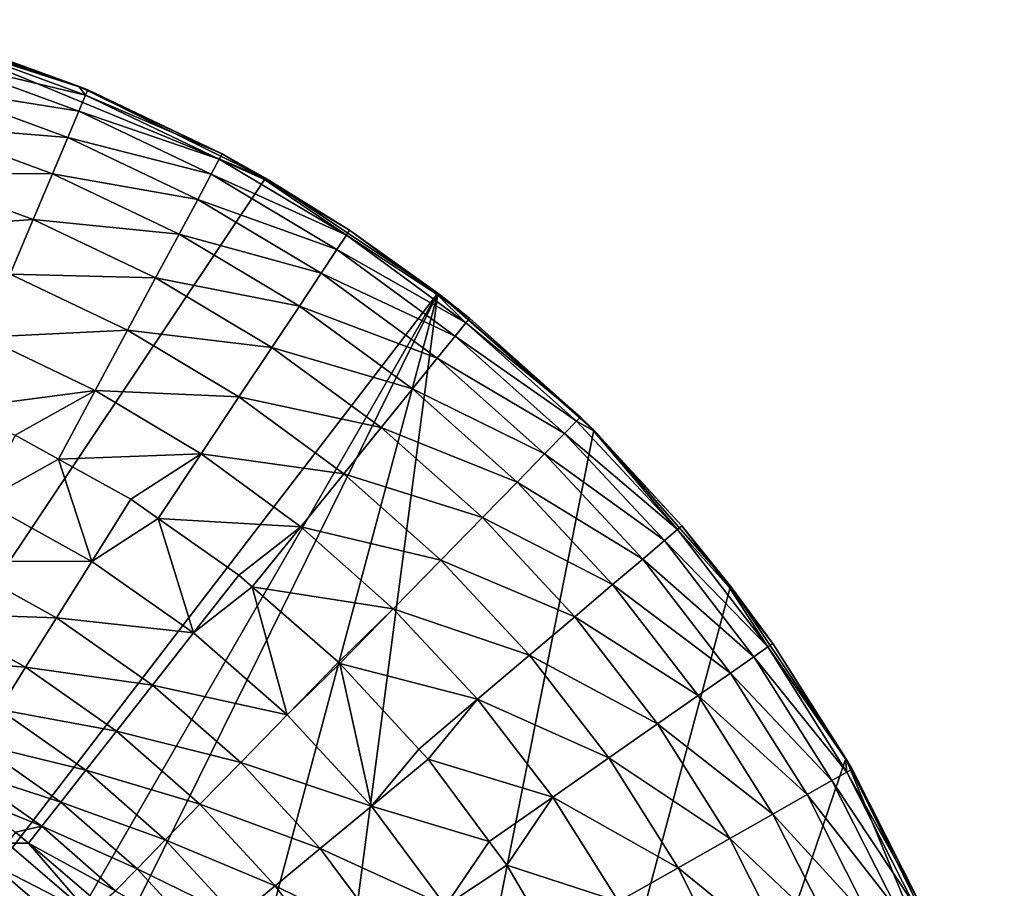
# Model space of a CAD drawing. Extents: x -146 to 177, y -205 to 105.
# Drawn here: x 92 to 120, y 79 to 103 of the extents above; entities that cross this region are included whole.
import ezdxf

# ---------------------------------------------------------------- set-up
doc = ezdxf.new("R2010")
doc.units = 0
doc.layers.add('L23', color=7, linetype='CONTINUOUS')

msp = doc.modelspace()

# ---------------------------------------------------------------- linework, layer by layer
at = {"layer": 'L23', "color": 7}
for points in [[(99, 98.97114, -734.4), (49.10573, 24.2991, -734.4), (88.14686, 103.4667, -734.4)], [(90.00381, 102.9261, -724.4), (93.72076, 101.5746, -734.4), (88.14686, 103.4667, -734.4)], [(99, 98.97114, -734.4), (88.14686, 103.4667, -734.4), (93.72076, 101.5746, -734.4)], [(93.71676, 101.5637, -724.4), (90.00381, 102.9261, -724.4), (89.95464, 102.7698, -721.5568)], [(93.71676, 101.5637, -724.4), (93.72076, 101.5746, -734.4), (90.00381, 102.9261, -724.4)], [(93.90055, 101.3219, -721.5568), (89.95464, 102.7698, -721.5568), (89.80779, 102.3029, -718.7513)], [(93.71676, 101.5637, -724.4), (89.95464, 102.7698, -721.5568), (93.90055, 101.3219, -721.5568)], [(93.71062, 100.8709, -718.7513), (89.80779, 102.3029, -718.7513), (89.56518, 101.5318, -716.0205)], [(93.90055, 101.3219, -721.5568), (89.80779, 102.3029, -718.7513), (93.71062, 100.8709, -718.7513)], [(93.39687, 100.1258, -716.0205), (89.56518, 101.5318, -716.0205), (89.23005, 100.4664, -713.4007)], [(93.71062, 100.8709, -718.7513), (89.56518, 101.5318, -716.0205), (93.39687, 100.1258, -716.0205)], [(93.71676, 101.5637, -724.4), (93.96413, 101.4729, -724.4), (93.72076, 101.5746, -734.4)], [(93.90055, 101.3219, -721.5568), (93.96413, 101.4729, -724.4), (93.71676, 101.5637, -724.4)], [(93.72076, 101.5746, -734.4), (93.96413, 101.4729, -724.4), (97.77098, 99.65533, -724.4)], [(93.72076, 101.5746, -734.4), (97.77098, 99.65533, -724.4), (99, 98.97114, -734.4)], [(97.77098, 99.65533, -724.4), (93.96413, 101.4729, -724.4), (93.90055, 101.3219, -721.5568)], [(97.69353, 99.51094, -721.5568), (93.90055, 101.3219, -721.5568), (93.71062, 100.8709, -718.7513)], [(97.77098, 99.65533, -724.4), (93.90055, 101.3219, -721.5568), (97.69353, 99.51094, -721.5568)], [(97.46221, 99.07968, -718.7513), (93.71062, 100.8709, -718.7513), (93.39687, 100.1258, -716.0205)], [(97.69353, 99.51094, -721.5568), (93.71062, 100.8709, -718.7513), (97.46221, 99.07968, -718.7513)], [(92.96345, 99.09657, -713.4007), (89.23005, 100.4664, -713.4007), (88.80683, 99.12109, -710.9265)], [(93.39687, 100.1258, -716.0205), (89.23005, 100.4664, -713.4007), (92.96345, 99.09657, -713.4007)], [(97.08007, 98.36726, -716.0205), (93.39687, 100.1258, -716.0205), (92.96345, 99.09657, -713.4007)], [(97.46221, 99.07968, -718.7513), (93.39687, 100.1258, -716.0205), (97.08007, 98.36726, -716.0205)], [(101.3003, 97.35274, -721.5568), (97.69353, 99.51094, -721.5568), (97.46221, 99.07968, -718.7513)], [(98.97742, 98.93342, -724.4), (97.77098, 99.65533, -724.4), (97.69353, 99.51094, -721.5568)], [(98.97742, 98.93342, -724.4), (97.69353, 99.51094, -721.5568), (101.3003, 97.35274, -721.5568)], [(99, 98.97114, -734.4), (97.77098, 99.65533, -724.4), (98.97742, 98.93342, -724.4)], [(103.8943, 95.7009, -734.4), (49.10573, 24.2991, -734.4), (99, 98.97114, -734.4)], [(92.41611, 97.79676, -710.9265), (88.80683, 99.12109, -710.9265), (88.30111, 97.51352, -708.6307)], [(92.96345, 99.09657, -713.4007), (88.80683, 99.12109, -710.9265), (92.41611, 97.79676, -710.9265)], [(96.55217, 97.38311, -713.4007), (92.96345, 99.09657, -713.4007), (92.41611, 97.79676, -710.9265)], [(97.08007, 98.36726, -716.0205), (92.96345, 99.09657, -713.4007), (96.55217, 97.38311, -713.4007)], [(101.0296, 96.94503, -718.7513), (97.46221, 99.07968, -718.7513), (97.08007, 98.36726, -716.0205)], [(101.3003, 97.35274, -721.5568), (97.46221, 99.07968, -718.7513), (101.0296, 96.94503, -718.7513)], [(99, 98.97114, -734.4), (98.97742, 98.93342, -724.4), (101.3909, 97.48924, -724.4)], [(101.3003, 97.35274, -721.5568), (101.3909, 97.48924, -724.4), (98.97742, 98.93342, -724.4)], [(99, 98.97114, -734.4), (101.3909, 97.48924, -724.4), (103.8943, 95.7009, -734.4)], [(100.5824, 96.27153, -716.0205), (97.08007, 98.36726, -716.0205), (96.55217, 97.38311, -713.4007)], [(101.0296, 96.94503, -718.7513), (97.08007, 98.36726, -716.0205), (100.5824, 96.27153, -716.0205)], [(92.41611, 97.79676, -710.9265), (88.30111, 97.51352, -708.6307), (91.76208, 96.24361, -708.6307)], [(95.88552, 96.14027, -710.9265), (92.41611, 97.79676, -710.9265), (91.76208, 96.24361, -708.6307)], [(96.55217, 97.38311, -713.4007), (92.41611, 97.79676, -710.9265), (95.88552, 96.14027, -710.9265)], [(99.96467, 95.34114, -713.4007), (96.55217, 97.38311, -713.4007), (95.88552, 96.14027, -710.9265)], [(100.5824, 96.27153, -716.0205), (96.55217, 97.38311, -713.4007), (99.96467, 95.34114, -713.4007)], [(104.6891, 94.86628, -721.5568), (101.3003, 97.35274, -721.5568), (101.0296, 96.94503, -718.7513)], [(103.8712, 95.6694, -724.4), (101.3909, 97.48924, -724.4), (101.3003, 97.35274, -721.5568)], [(103.8712, 95.6694, -724.4), (101.3003, 97.35274, -721.5568), (104.6891, 94.86628, -721.5568)], [(103.8943, 95.7009, -734.4), (101.3909, 97.48924, -724.4), (103.8712, 95.6694, -724.4)], [(104.3814, 94.48571, -718.7513), (101.0296, 96.94503, -718.7513), (100.5824, 96.27153, -716.0205)], [(104.6891, 94.86628, -721.5568), (101.0296, 96.94503, -718.7513), (104.3814, 94.48571, -718.7513)], [(95.08892, 94.65519, -708.6307), (91.76208, 96.24361, -708.6307), (91.01003, 94.45768, -706.5437)], [(95.88552, 96.14027, -710.9265), (91.76208, 96.24361, -708.6307), (95.08892, 94.65519, -708.6307)], [(99.18457, 94.16618, -710.9265), (95.88552, 96.14027, -710.9265), (95.08892, 94.65519, -708.6307)], [(99.96467, 95.34114, -713.4007), (95.88552, 96.14027, -710.9265), (99.18457, 94.16618, -710.9265)], [(103.8731, 93.85704, -716.0205), (100.5824, 96.27153, -716.0205), (99.96467, 95.34114, -713.4007)], [(104.3814, 94.48571, -718.7513), (100.5824, 96.27153, -716.0205), (103.8731, 93.85704, -716.0205)], [(103.8943, 95.7009, -734.4), (59.27924, 18.42542, -734.4), (49.10573, 24.2991, -734.4)], [(64.85314, 16.53334, -734.4), (59.27924, 18.42542, -734.4), (103.8943, 95.7009, -734.4)], [(82.37368, 15.38498, -734.4), (64.85314, 16.53334, -734.4), (103.8943, 95.7009, -734.4)], [(93.72076, 18.42542, -734.4), (82.37368, 15.38498, -734.4), (103.8943, 95.7009, -734.4)], [(103.8943, 95.7009, -734.4), (108.3198, 91.81981, -734.4), (93.72076, 18.42542, -734.4)], [(103.8943, 95.7009, -734.4), (103.8712, 95.6694, -724.4), (104.7921, 94.99369, -724.4)], [(104.6891, 94.86628, -721.5568), (104.7921, 94.99369, -724.4), (103.8712, 95.6694, -724.4)], [(107.9446, 92.19062, -724.4), (108.3198, 91.81981, -734.4), (103.8943, 95.7009, -734.4)], [(107.9446, 92.19062, -724.4), (103.8943, 95.7009, -734.4), (104.7921, 94.99369, -724.4)], [(103.171, 92.98858, -713.4007), (99.96467, 95.34114, -713.4007), (99.18457, 94.16618, -710.9265)], [(103.8731, 93.85704, -716.0205), (99.96467, 95.34114, -713.4007), (103.171, 92.98858, -713.4007)], [(107.9446, 92.19062, -724.4), (104.7921, 94.99369, -724.4), (104.6891, 94.86628, -721.5568)], [(107.8301, 92.0734, -721.5568), (104.6891, 94.86628, -721.5568), (104.3814, 94.48571, -718.7513)], [(107.9446, 92.19062, -724.4), (104.6891, 94.86628, -721.5568), (107.8301, 92.0734, -721.5568)], [(94.17294, 92.94753, -706.5437), (91.01003, 94.45768, -706.5437), (90.15051, 92.41663, -704.6931)], [(95.08892, 94.65519, -708.6307), (91.01003, 94.45768, -706.5437), (94.17294, 92.94753, -706.5437)], [(98.25241, 92.76222, -708.6307), (95.08892, 94.65519, -708.6307), (94.17294, 92.94753, -706.5437)], [(99.18457, 94.16618, -710.9265), (95.08892, 94.65519, -708.6307), (98.25241, 92.76222, -708.6307)], [(107.4882, 91.72332, -718.7513), (104.3814, 94.48571, -718.7513), (103.8731, 93.85704, -716.0205)], [(107.8301, 92.0734, -721.5568), (104.3814, 94.48571, -718.7513), (107.4882, 91.72332, -718.7513)], [(102.2843, 91.89184, -710.9265), (99.18457, 94.16618, -710.9265), (98.25241, 92.76222, -708.6307)], [(103.171, 92.98858, -713.4007), (99.18457, 94.16618, -710.9265), (102.2843, 91.89184, -710.9265)], [(106.9233, 91.14501, -716.0205), (103.8731, 93.85704, -716.0205), (103.171, 92.98858, -713.4007)], [(107.4882, 91.72332, -718.7513), (103.8731, 93.85704, -716.0205), (106.9233, 91.14501, -716.0205)], [(94.17294, 92.94753, -706.5437), (90.15051, 92.41663, -704.6931), (91.90345, 91.67683, -704.6931)], [(91.90345, 91.67683, -704.6931), (93.12706, 90.99904, -704.6931), (94.17294, 92.94753, -706.5437)], [(97.18054, 91.14783, -706.5437), (94.17294, 92.94753, -706.5437), (93.12706, 90.99904, -704.6931)], [(98.25241, 92.76222, -708.6307), (94.17294, 92.94753, -706.5437), (97.18054, 91.14783, -706.5437)], [(101.2247, 90.58134, -708.6307), (98.25241, 92.76222, -708.6307), (97.18054, 91.14783, -706.5437)], [(102.2843, 91.89184, -710.9265), (98.25241, 92.76222, -708.6307), (101.2247, 90.58134, -708.6307)], [(106.1429, 90.34612, -713.4007), (103.171, 92.98858, -713.4007), (102.2843, 91.89184, -710.9265)], [(106.9233, 91.14501, -716.0205), (103.171, 92.98858, -713.4007), (106.1429, 90.34612, -713.4007)], [(110.6959, 88.99867, -721.5568), (107.8301, 92.0734, -721.5568), (107.4882, 91.72332, -718.7513)], [(108.304, 91.80506, -724.4), (107.9446, 92.19062, -724.4), (107.8301, 92.0734, -721.5568)], [(108.304, 91.80506, -724.4), (107.8301, 92.0734, -721.5568), (110.6959, 88.99867, -721.5568)], [(108.304, 91.80506, -724.4), (108.3198, 91.81981, -734.4), (107.9446, 92.19062, -724.4)], [(93.12706, 90.99904, -704.6931), (91.90345, 91.67683, -704.6931), (90.99014, 89.79863, -702.9196)], [(93.72076, 18.42542, -734.4), (108.3198, 91.81981, -734.4), (112.2009, 87.39427, -734.4)], [(105.1574, 89.33723, -710.9265), (102.2843, 91.89184, -710.9265), (101.2247, 90.58134, -708.6307)], [(106.1429, 90.34612, -713.4007), (102.2843, 91.89184, -710.9265), (105.1574, 89.33723, -710.9265)], [(110.3226, 88.68215, -718.7513), (107.4882, 91.72332, -718.7513), (106.9233, 91.14501, -716.0205)], [(110.6959, 88.99867, -721.5568), (107.4882, 91.72332, -718.7513), (110.3226, 88.68215, -718.7513)], [(110.8208, 89.10464, -724.4), (108.3198, 91.81981, -734.4), (108.304, 91.80506, -724.4)], [(110.6959, 88.99867, -721.5568), (110.8208, 89.10464, -724.4), (108.304, 91.80506, -724.4)], [(110.8208, 89.10464, -724.4), (112.2009, 87.39427, -734.4), (108.3198, 91.81981, -734.4)], [(97.18054, 91.14783, -706.5437), (93.12706, 90.99904, -704.6931), (95.18322, 89.86009, -704.6931)], [(95.18322, 89.86009, -704.6931), (95.96143, 89.31347, -704.6931), (97.18054, 91.14783, -706.5437)], [(100.0064, 89.07442, -706.5437), (97.18054, 91.14783, -706.5437), (95.96143, 89.31347, -704.6931)], [(101.2247, 90.58134, -708.6307), (97.18054, 91.14783, -706.5437), (100.0064, 89.07442, -706.5437)], [(109.706, 88.15928, -716.0205), (106.9233, 91.14501, -716.0205), (106.1429, 90.34612, -713.4007)], [(110.3226, 88.68215, -718.7513), (106.9233, 91.14501, -716.0205), (109.706, 88.15928, -716.0205)], [(93.12706, 90.99904, -704.6931), (90.99014, 89.79863, -702.9196), (94.07545, 88.08961, -702.9196)], [(94.07545, 88.08961, -702.9196), (95.18322, 89.86009, -704.6931), (93.12706, 90.99904, -704.6931)], [(103.9798, 88.1317, -708.6307), (101.2247, 90.58134, -708.6307), (100.0064, 89.07442, -706.5437)], [(105.1574, 89.33723, -710.9265), (101.2247, 90.58134, -708.6307), (103.9798, 88.1317, -708.6307)], [(108.8543, 87.43697, -713.4007), (106.1429, 90.34612, -713.4007), (105.1574, 89.33723, -710.9265)], [(109.706, 88.15928, -716.0205), (106.1429, 90.34612, -713.4007), (108.8543, 87.43697, -713.4007)], [(94.07545, 88.08961, -702.9196), (90.99014, 89.79863, -702.9196), (90.16624, 88.10431, -700.9302)], [(95.96143, 89.31347, -704.6931), (95.18322, 89.86009, -704.6931), (94.07545, 88.08961, -702.9196)], [(95.96143, 89.31347, -704.6931), (94.07545, 88.08961, -702.9196), (96.96162, 86.06232, -702.9196)], [(96.96162, 86.06232, -702.9196), (98.25131, 87.70502, -704.6931), (95.96143, 89.31347, -704.6931)], [(100.0064, 89.07442, -706.5437), (95.96143, 89.31347, -704.6931), (98.25131, 87.70502, -704.6931)], [(107.7786, 86.5248, -710.9265), (105.1574, 89.33723, -710.9265), (103.9798, 88.1317, -708.6307)], [(108.8543, 87.43697, -713.4007), (105.1574, 89.33723, -710.9265), (107.7786, 86.5248, -710.9265)], [(98.25131, 87.70502, -704.6931), (98.63012, 87.37356, -704.6931), (100.0064, 89.07442, -706.5437)], [(102.6257, 86.74549, -706.5437), (100.0064, 89.07442, -706.5437), (98.63012, 87.37356, -704.6931)], [(103.9798, 88.1317, -708.6307), (100.0064, 89.07442, -706.5437), (102.6257, 86.74549, -706.5437)], [(113.2611, 85.6691, -721.5568), (110.6959, 88.99867, -721.5568), (110.3226, 88.68215, -718.7513)], [(112.1618, 87.36413, -724.4), (110.8208, 89.10464, -724.4), (110.6959, 88.99867, -721.5568)], [(112.1618, 87.36413, -724.4), (110.6959, 88.99867, -721.5568), (113.2611, 85.6691, -721.5568)], [(112.1618, 87.36413, -724.4), (112.2009, 87.39427, -734.4), (110.8208, 89.10464, -724.4)], [(112.8598, 85.38892, -718.7513), (110.3226, 88.68215, -718.7513), (109.706, 88.15928, -716.0205)], [(113.2611, 85.6691, -721.5568), (110.3226, 88.68215, -718.7513), (112.8598, 85.38892, -718.7513)], [(93.07612, 86.49246, -700.9302), (90.16624, 88.10431, -700.9302), (89.44146, 86.61381, -698.7484)], [(94.07545, 88.08961, -702.9196), (90.16624, 88.10431, -700.9302), (93.07612, 86.49246, -700.9302)], [(96.96162, 86.06232, -702.9196), (94.07545, 88.08961, -702.9196), (93.07612, 86.49246, -700.9302)], [(106.4933, 85.43484, -708.6307), (103.9798, 88.1317, -708.6307), (102.6257, 86.74549, -706.5437)], [(107.7786, 86.5248, -710.9265), (103.9798, 88.1317, -708.6307), (106.4933, 85.43484, -708.6307)], [(112.197, 84.92608, -716.0205), (109.706, 88.15928, -716.0205), (108.8543, 87.43697, -713.4007)], [(112.8598, 85.38892, -718.7513), (109.706, 88.15928, -716.0205), (112.197, 84.92608, -716.0205)], [(98.63012, 87.37356, -704.6931), (98.25131, 87.70502, -704.6931), (96.96162, 86.06232, -702.9196)], [(93.72076, 18.42542, -734.4), (112.2009, 87.39427, -734.4), (115.4711, 82.5, -734.4)], [(98.63012, 87.37356, -704.6931), (96.96162, 86.06232, -702.9196), (99.61596, 83.73974, -702.9196)], [(99.61596, 83.73974, -702.9196), (101.073, 85.23604, -704.6931), (98.63012, 87.37356, -704.6931)], [(102.6257, 86.74549, -706.5437), (98.63012, 87.37356, -704.6931), (101.073, 85.23604, -704.6931)], [(111.2814, 84.28671, -713.4007), (108.8543, 87.43697, -713.4007), (107.7786, 86.5248, -710.9265)], [(112.197, 84.92608, -716.0205), (108.8543, 87.43697, -713.4007), (111.2814, 84.28671, -713.4007)], [(113.3954, 85.7629, -724.4), (112.2009, 87.39427, -734.4), (112.1618, 87.36413, -724.4)], [(113.2611, 85.6691, -721.5568), (113.3954, 85.7629, -724.4), (112.1618, 87.36413, -724.4)], [(113.3954, 85.7629, -724.4), (115.4711, 82.5, -734.4), (112.2009, 87.39427, -734.4)], [(92.19702, 85.08745, -698.7484), (89.44146, 86.61381, -698.7484), (88.82433, 85.34469, -696.3998)], [(93.07612, 86.49246, -700.9302), (89.44146, 86.61381, -698.7484), (92.19702, 85.08745, -698.7484)], [(101.073, 85.23604, -704.6931), (101.1109, 85.19496, -704.6931), (102.6257, 86.74549, -706.5437)], [(105.0154, 84.18152, -706.5437), (102.6257, 86.74549, -706.5437), (101.1109, 85.19496, -704.6931)], [(106.4933, 85.43484, -708.6307), (102.6257, 86.74549, -706.5437), (105.0154, 84.18152, -706.5437)], [(95.79819, 84.58044, -700.9302), (93.07612, 86.49246, -700.9302), (92.19702, 85.08745, -698.7484)], [(96.96162, 86.06232, -702.9196), (93.07612, 86.49246, -700.9302), (95.79819, 84.58044, -700.9302)], [(110.125, 83.47927, -710.9265), (107.7786, 86.5248, -710.9265), (106.4933, 85.43484, -708.6307)], [(111.2814, 84.28671, -713.4007), (107.7786, 86.5248, -710.9265), (110.125, 83.47927, -710.9265)], [(99.61596, 83.73974, -702.9196), (96.96162, 86.06232, -702.9196), (95.79819, 84.58044, -700.9302)], [(115.5033, 82.11394, -721.5568), (113.2611, 85.6691, -721.5568), (112.8598, 85.38892, -718.7513)], [(115.4584, 82.49194, -724.4), (113.3954, 85.7629, -724.4), (113.2611, 85.6691, -721.5568)], [(115.4584, 82.49194, -724.4), (113.2611, 85.6691, -721.5568), (115.5033, 82.11394, -721.5568)], [(115.4584, 82.49194, -724.4), (115.4711, 82.5, -734.4), (113.3954, 85.7629, -724.4)], [(92.19702, 85.08745, -698.7484), (88.82433, 85.34469, -696.3998), (91.44849, 83.89112, -696.3998)], [(101.1109, 85.19496, -704.6931), (101.073, 85.23604, -704.6931), (99.61596, 83.73974, -702.9196)], [(108.7433, 82.51446, -708.6307), (106.4933, 85.43484, -708.6307), (105.0154, 84.18152, -706.5437)], [(110.125, 83.47927, -710.9265), (106.4933, 85.43484, -708.6307), (108.7433, 82.51446, -708.6307)], [(115.0775, 81.87257, -718.7513), (112.8598, 85.38892, -718.7513), (112.197, 84.92608, -716.0205)], [(115.5033, 82.11394, -721.5568), (112.8598, 85.38892, -718.7513), (115.0775, 81.87257, -718.7513)], [(94.77472, 83.27683, -698.7484), (92.19702, 85.08745, -698.7484), (91.44849, 83.89112, -696.3998)], [(95.79819, 84.58044, -700.9302), (92.19702, 85.08745, -698.7484), (94.77472, 83.27683, -698.7484)], [(101.1109, 85.19496, -704.6931), (99.61596, 83.73974, -702.9196), (102.0084, 81.14816, -702.9196)], [(102.0084, 81.14816, -702.9196), (103.3506, 82.76876, -704.6931), (101.1109, 85.19496, -704.6931)], [(105.0154, 84.18152, -706.5437), (101.1109, 85.19496, -704.6931), (103.3506, 82.76876, -704.6931)], [(114.3743, 81.47383, -716.0205), (112.197, 84.92608, -716.0205), (111.2814, 84.28671, -713.4007)], [(115.0775, 81.87257, -718.7513), (112.197, 84.92608, -716.0205), (114.3743, 81.47383, -716.0205)], [(98.3016, 82.38991, -700.9302), (95.79819, 84.58044, -700.9302), (94.77472, 83.27683, -698.7484)], [(99.61596, 83.73974, -702.9196), (95.79819, 84.58044, -700.9302), (98.3016, 82.38991, -700.9302)], [(105.0154, 84.18152, -706.5437), (103.3506, 82.76876, -704.6931), (103.6162, 82.48113, -704.6931)], [(107.1545, 81.40504, -706.5437), (105.0154, 84.18152, -706.5437), (103.6162, 82.48113, -704.6931)], [(108.7433, 82.51446, -708.6307), (105.0154, 84.18152, -706.5437), (107.1545, 81.40504, -706.5437)], [(113.4028, 80.92302, -713.4007), (111.2814, 84.28671, -713.4007), (110.125, 83.47927, -710.9265)], [(114.3743, 81.47383, -716.0205), (111.2814, 84.28671, -713.4007), (113.4028, 80.92302, -713.4007)], [(93.90327, 82.16684, -696.3998), (91.44849, 83.89112, -696.3998), (90.83933, 82.91755, -693.9122)], [(94.77472, 83.27683, -698.7484), (91.44849, 83.89112, -696.3998), (93.90327, 82.16684, -696.3998)], [(102.0084, 81.14816, -702.9196), (99.61596, 83.73974, -702.9196), (98.3016, 82.38991, -700.9302)], [(97.14537, 81.20248, -698.7484), (94.77472, 83.27683, -698.7484), (93.90327, 82.16684, -696.3998)], [(98.3016, 82.38991, -700.9302), (94.77472, 83.27683, -698.7484), (97.14537, 81.20248, -698.7484)], [(112.1759, 80.22741, -710.9265), (110.125, 83.47927, -710.9265), (108.7433, 82.51446, -708.6307)], [(113.4028, 80.92302, -713.4007), (110.125, 83.47927, -710.9265), (112.1759, 80.22741, -710.9265)], [(93.19409, 81.26354, -693.9122), (90.83933, 82.91755, -693.9122), (90.37674, 82.17822, -691.3148)], [(93.90327, 82.16684, -696.3998), (90.83933, 82.91755, -693.9122), (93.19409, 81.26354, -693.9122)], [(102.0084, 81.14816, -702.9196), (103.6162, 82.48113, -704.6931), (103.3506, 82.76876, -704.6931)], [(119.9667, 71.64685, -734.4), (93.72076, 18.42542, -734.4), (115.4711, 82.5, -734.4)], [(105.3518, 80.14502, -704.6931), (103.6162, 82.48113, -704.6931), (102.0084, 81.14816, -702.9196)], [(107.1545, 81.40504, -706.5437), (103.6162, 82.48113, -704.6931), (105.3518, 80.14502, -704.6931)], [(110.7099, 79.39622, -708.6307), (108.7433, 82.51446, -708.6307), (107.1545, 81.40504, -706.5437)], [(112.1759, 80.22741, -710.9265), (108.7433, 82.51446, -708.6307), (110.7099, 79.39622, -708.6307)], [(115.4584, 82.49194, -724.4), (115.6458, 82.19476, -724.4), (115.4711, 82.5, -734.4)], [(115.5033, 82.11394, -721.5568), (115.6458, 82.19476, -724.4), (115.4584, 82.49194, -724.4)], [(115.4711, 82.5, -734.4), (115.6458, 82.19476, -724.4), (117.5521, 78.43157, -724.4)], [(115.4711, 82.5, -734.4), (117.5521, 78.43157, -724.4), (118.0746, 77.22075, -734.4)], [(119.9667, 71.64685, -734.4), (115.4711, 82.5, -734.4), (118.0746, 77.22075, -734.4)], [(92.65552, 80.57757, -691.3148), (90.37674, 82.17822, -691.3148), (90.04417, 81.64865, -688.6382)], [(93.19409, 81.26354, -693.9122), (90.37674, 82.17822, -691.3148), (92.65552, 80.57757, -691.3148)], [(96.16087, 80.1914, -696.3998), (93.90327, 82.16684, -696.3998), (93.19409, 81.26354, -693.9122)], [(97.14537, 81.20248, -698.7484), (93.90327, 82.16684, -696.3998), (96.16087, 80.1914, -696.3998)], [(100.558, 79.9457, -700.9302), (98.3016, 82.38991, -700.9302), (97.14537, 81.20248, -698.7484)], [(102.0084, 81.14816, -702.9196), (98.3016, 82.38991, -700.9302), (100.558, 79.9457, -700.9302)], [(117.5521, 78.43157, -724.4), (115.6458, 82.19476, -724.4), (115.5033, 82.11394, -721.5568)], [(116.9562, 78.164, -718.7513), (115.0775, 81.87257, -718.7513), (114.3743, 81.47383, -716.0205)], [(117.4027, 78.36445, -721.5568), (115.5033, 82.11394, -721.5568), (115.0775, 81.87257, -718.7513)], [(117.4027, 78.36445, -721.5568), (115.0775, 81.87257, -718.7513), (116.9562, 78.164, -718.7513)], [(117.5521, 78.43157, -724.4), (115.5033, 82.11394, -721.5568), (117.4027, 78.36445, -721.5568)], [(92.65552, 80.57757, -691.3148), (90.04417, 81.64865, -688.6382), (91.9131, 80.41025, -688.6382)], [(107.1545, 81.40504, -706.5437), (105.3518, 80.14502, -704.6931), (105.8521, 79.4715, -704.6931)], [(109.0242, 78.44046, -706.5437), (107.1545, 81.40504, -706.5437), (105.8521, 79.4715, -704.6931)], [(110.7099, 79.39622, -708.6307), (107.1545, 81.40504, -706.5437), (109.0242, 78.44046, -706.5437)], [(116.2187, 77.83288, -716.0205), (114.3743, 81.47383, -716.0205), (113.4028, 80.92302, -713.4007)], [(116.9562, 78.164, -718.7513), (114.3743, 81.47383, -716.0205), (116.2187, 77.83288, -716.0205)], [(95.35969, 79.36861, -693.9122), (93.19409, 81.26354, -693.9122), (92.65552, 80.57757, -691.3148)], [(96.16087, 80.1914, -696.3998), (93.19409, 81.26354, -693.9122), (95.35969, 79.36861, -693.9122)], [(99.2821, 78.88789, -698.7484), (97.14537, 81.20248, -698.7484), (96.16087, 80.1914, -696.3998)], [(100.558, 79.9457, -700.9302), (97.14537, 81.20248, -698.7484), (99.2821, 78.88789, -698.7484)], [(104.1118, 78.31698, -702.9196), (102.0084, 81.14816, -702.9196), (100.558, 79.9457, -700.9302)], [(105.3518, 80.14502, -704.6931), (102.0084, 81.14816, -702.9196), (104.1118, 78.31698, -702.9196)], [(72.03143, 80.40411, -684.65), (96.40476, 66.33216, -684.65), (77.14324, 80.87779, -684.65)], [(96.40476, 66.33216, -684.65), (92.7732, 73.09499, -684.65), (77.14324, 80.87779, -684.65)], [(77.14324, 80.87779, -684.65), (92.7732, 73.09499, -684.65), (91.04063, 74.99553, -684.65)], [(115.1999, 77.37545, -713.4007), (113.4028, 80.92302, -713.4007), (112.1759, 80.22741, -710.9265)], [(116.2187, 77.83288, -716.0205), (113.4028, 80.92302, -713.4007), (115.1999, 77.37545, -713.4007)], [(91.9131, 80.41025, -688.6382), (92.27762, 80.09795, -688.6382), (92.65552, 80.57757, -691.3148)], [(94.75126, 78.74376, -691.3148), (92.65552, 80.57757, -691.3148), (92.27762, 80.09795, -688.6382)], [(95.35969, 79.36861, -693.9122), (92.65552, 80.57757, -691.3148), (94.75126, 78.74376, -691.3148)], [(91.04063, 45.00447, -684.65), (94.25908, 49.00404, -684.65), (72.03143, 80.40411, -684.65)], [(94.25908, 49.00404, -684.65), (95.47575, 51.26977, -684.65), (72.03143, 80.40411, -684.65)], [(72.03143, 80.40411, -684.65), (95.47575, 51.26977, -684.65), (96.40476, 53.66784, -684.65)], [(72.03143, 80.40411, -684.65), (96.40476, 53.66784, -684.65), (97.03205, 56.1619, -684.65)], [(97.03205, 56.1619, -684.65), (97.03205, 63.8381, -684.65), (72.03143, 80.40411, -684.65)], [(72.03143, 80.40411, -684.65), (97.03205, 63.8381, -684.65), (96.40476, 66.33216, -684.65)], [(92.27762, 80.09795, -688.6382), (91.9131, 80.41025, -688.6382), (91.67381, 80.09337, -687.3637)], [(98.1957, 77.98719, -696.3998), (96.16087, 80.1914, -696.3998), (95.35969, 79.36861, -693.9122)], [(99.2821, 78.88789, -698.7484), (96.16087, 80.1914, -696.3998), (98.1957, 77.98719, -696.3998)], [(113.9133, 76.79778, -710.9265), (112.1759, 80.22741, -710.9265), (110.7099, 79.39622, -708.6307)], [(115.1999, 77.37545, -713.4007), (112.1759, 80.22741, -710.9265), (113.9133, 76.79778, -710.9265)], [(91.67381, 80.09337, -687.3637), (91.2303, 79.50606, -686.2502), (94.02804, 78.07638, -687.3637)], [(94.02804, 78.07638, -687.3637), (92.27762, 80.09795, -688.6382), (91.67381, 80.09337, -687.3637)], [(94.02804, 78.07638, -687.3637), (94.30446, 78.36146, -688.6382), (92.27762, 80.09795, -688.6382)], [(94.75126, 78.74376, -691.3148), (92.27762, 80.09795, -688.6382), (94.30446, 78.36146, -688.6382)], [(102.5418, 77.27549, -700.9302), (100.558, 79.9457, -700.9302), (99.2821, 78.88789, -698.7484)], [(104.1118, 78.31698, -702.9196), (100.558, 79.9457, -700.9302), (102.5418, 77.27549, -700.9302)], [(104.1118, 78.31698, -702.9196), (105.8521, 79.4715, -704.6931), (105.3518, 80.14502, -704.6931)], [(91.2303, 79.50606, -686.2502), (90.61758, 78.6947, -685.3853), (93.51571, 77.54803, -686.2502)], [(94.02804, 78.07638, -687.3637), (91.2303, 79.50606, -686.2502), (93.51571, 77.54803, -686.2502)], [(97.3116, 77.25421, -693.9122), (95.35969, 79.36861, -693.9122), (94.75126, 78.74376, -691.3148)], [(98.1957, 77.98719, -696.3998), (95.35969, 79.36861, -693.9122), (97.3116, 77.25421, -693.9122)], [(107.1023, 77.34992, -704.6931), (105.8521, 79.4715, -704.6931), (104.1118, 78.31698, -702.9196)], [(109.0242, 78.44046, -706.5437), (105.8521, 79.4715, -704.6931), (107.1023, 77.34992, -704.6931)], [(112.3759, 76.10753, -708.6307), (110.7099, 79.39622, -708.6307), (109.0242, 78.44046, -706.5437)], [(113.9133, 76.79778, -710.9265), (110.7099, 79.39622, -708.6307), (112.3759, 76.10753, -708.6307)], [(101.1607, 76.3593, -698.7484), (99.2821, 78.88789, -698.7484), (98.1957, 77.98719, -696.3998)], [(102.5418, 77.27549, -700.9302), (99.2821, 78.88789, -698.7484), (101.1607, 76.3593, -698.7484)]]:
    msp.add_3dface(points, dxfattribs=at)

doc.saveas('drawing.dxf')
